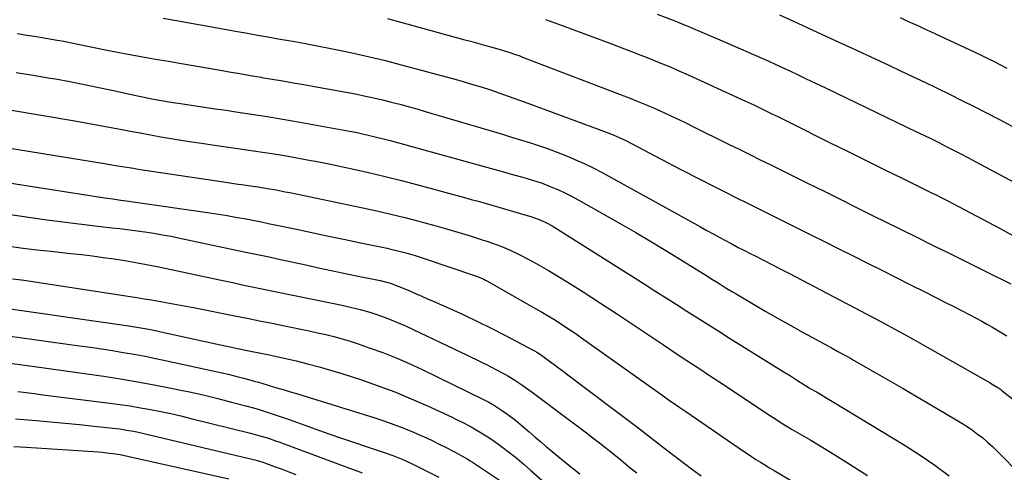
# Model space of a CAD drawing. Units: inches. Extents: x 1931530 to 1936902, y 395432 to 400687.
# Drawn here: x 1936121 to 1936593, y 395819 to 396036 of the extents above; entities that cross this region are included whole.
import ezdxf

# ---------------------------------------------------------------- set-up
doc = ezdxf.new("R2010")
doc.units = ezdxf.units.IN
doc.header["$MEASUREMENT"] = 0
doc.layers.add('7', color=7, linetype='Continuous')
doc.layers.add('8', color=7, linetype='Continuous')

msp = doc.modelspace()

# ---------------------------------------------------------------- linework, layer by layer
at = {"layer": '7', "color": 18}
for points in [[(1936190.11, 396036.95, 1882), (1936198.21, 396035.49, 1882), (1936225.68, 396030.55, 1882), (1936230.54, 396029.67, 1882), (1936235.39, 396028.8, 1882), (1936240.25, 396027.94, 1882), (1936245.11, 396027.07, 1882), (1936253.12, 396025.65, 1882), (1936254.82, 396025.36, 1882), (1936258.23, 396024.78, 1882), (1936259.93, 396024.46, 1882), (1936273.64, 396021.76, 1882), (1936281.32, 396020.16, 1882), (1936288.98, 396018.45, 1882), (1936296.61, 396016.59, 1882), (1936304.2, 396014.62, 1882), (1936328.81, 396007.95, 1882), (1936333.38, 396006.67, 1882), (1936337.94, 396005.34, 1882), (1936342.48, 396003.94, 1882), (1936347, 396002.49, 1882), (1936351.5, 396000.97, 1882), (1936356, 395999.43, 1882), (1936360.47, 395997.83, 1882), (1936364.93, 395996.2, 1882), (1936402.92, 395982.06, 1882), (1936405.82, 395980.93, 1882), (1936408.68, 395979.69, 1882), (1936411.5, 395978.36, 1882), (1936414.27, 395976.95, 1882), (1936420.62, 395973.59, 1882), (1936425.17, 395971.19, 1882), (1936429.74, 395968.8, 1882), (1936434.31, 395966.44, 1882), (1936438.89, 395964.08, 1882), (1936454.54, 395956.1, 1882), (1936459.74, 395953.45, 1882), (1936464.95, 395950.82, 1882), (1936470.17, 395948.21, 1882), (1936475.4, 395945.6, 1882), (1936500.35, 395933.22, 1882), (1936507.22, 395929.8, 1882), (1936514.09, 395926.37, 1882), (1936520.96, 395922.94, 1882), (1936527.82, 395919.49, 1882), (1936534.67, 395916.04, 1882), (1936541.53, 395912.59, 1882), (1936548.38, 395909.14, 1882), (1936555.24, 395905.69, 1882), (1936565.52, 395900.5, 1882), (1936569.2, 395898.63, 1882), (1936572.87, 395896.74, 1882), (1936576.53, 395894.82, 1882), (1936580.18, 395892.88, 1882), (1936582.52, 395891.62, 1882), (1936584.98, 395890.28, 1882), (1936587.42, 395888.9, 1882), (1936589.83, 395887.48, 1882), (1936592.22, 395886.03, 1882), (1936594.59, 395884.53, 1882)], [(1936426.97, 396038.91, 1876), (1936434.51, 396035.96, 1876), (1936442.01, 396032.94, 1876), (1936449.47, 396029.8, 1876), (1936456.89, 396026.59, 1876), (1936480.38, 396016.22, 1876), (1936483.86, 396014.66, 1876), (1936487.33, 396013.09, 1876), (1936490.79, 396011.48, 1876), (1936494.24, 396009.86, 1876), (1936497.69, 396008.22, 1876), (1936501.13, 396006.58, 1876), (1936504.57, 396004.93, 1876), (1936508.01, 396003.28, 1876), (1936551.22, 395982.49, 1876), (1936554.81, 395980.75, 1876), (1936558.38, 395979, 1876), (1936561.95, 395977.23, 1876), (1936565.51, 395975.45, 1876), (1936569.06, 395973.64, 1876), (1936572.6, 395971.82, 1876), (1936576.13, 395969.97, 1876), (1936579.64, 395968.1, 1876), (1936628.21, 395942.09, 1876)], [(1936485.58, 396038.45, 1874), (1936492.31, 396035.41, 1874), (1936503.33, 396030.36, 1874), (1936512, 396026.37, 1874), (1936520.67, 396022.37, 1874), (1936529.32, 396018.34, 1874), (1936537.98, 396014.31, 1874), (1936543.31, 396011.81, 1874), (1936549.28, 396009, 1874), (1936555.24, 396006.17, 1874), (1936561.19, 396003.3, 1874), (1936567.13, 396000.41, 1874), (1936573.04, 395997.48, 1874), (1936578.94, 395994.51, 1874), (1936584.82, 395991.5, 1874), (1936590.68, 395988.45, 1874), (1936599.67, 395983.73, 1874)], [(1936543.46, 396037.16, 1872), (1936546.36, 396035.85, 1872), (1936549.26, 396034.54, 1872), (1936552.15, 396033.21, 1872), (1936555.04, 396031.88, 1872), (1936557.93, 396030.53, 1872), (1936579.22, 396020.58, 1872), (1936582.33, 396019.12, 1872), (1936585.42, 396017.62, 1872), (1936588.5, 396016.1, 1872), (1936591.57, 396014.56, 1872), (1936594.62, 396012.99, 1872)], [(1936373.34, 396036.29, 1878), (1936377.37, 396034.86, 1878), (1936381.39, 396033.4, 1878), (1936405.45, 396024.44, 1878), (1936410.03, 396022.71, 1878), (1936414.6, 396020.97, 1878), (1936419.16, 396019.2, 1878), (1936423.71, 396017.41, 1878), (1936428.24, 396015.56, 1878), (1936432.75, 396013.68, 1878), (1936437.23, 396011.73, 1878), (1936441.7, 396009.73, 1878), (1936467.51, 395997.98, 1878), (1936470.41, 395996.64, 1878), (1936473.3, 395995.29, 1878), (1936476.18, 395993.91, 1878), (1936479.05, 395992.52, 1878), (1936481.92, 395991.11, 1878), (1936484.78, 395989.7, 1878), (1936487.64, 395988.28, 1878), (1936490.5, 395986.86, 1878), (1936509.91, 395977.2, 1878), (1936518.5, 395972.93, 1878), (1936527.1, 395968.67, 1878), (1936535.71, 395964.43, 1878), (1936544.32, 395960.2, 1878), (1936559.14, 395952.92, 1878), (1936560.34, 395952.33, 1878), (1936562.73, 395951.13, 1878), (1936566.31, 395949.3, 1878), (1936568.67, 395948.06, 1878), (1936591.33, 395936.03, 1878), (1936597.49, 395932.77, 1878)], [(1936120.06, 396029.54, 1884), (1936124.63, 396028.8, 1884), (1936128.32, 396028.22, 1884), (1936131.04, 396027.78, 1884), (1936133.77, 396027.34, 1884), (1936136.49, 396026.88, 1884), (1936139.21, 396026.41, 1884), (1936142.35, 396025.85, 1884), (1936146.93, 396024.95, 1884), (1936149.88, 396024.33, 1884), (1936153.79, 396023.48, 1884), (1936157.69, 396022.65, 1884), (1936161.61, 396021.86, 1884), (1936165.54, 396021.11, 1884), (1936174.01, 396019.56, 1884), (1936180.21, 396018.44, 1884), (1936186.42, 396017.33, 1884), (1936192.63, 396016.23, 1884), (1936198.84, 396015.15, 1884), (1936216.51, 396012.09, 1884), (1936221.65, 396011.2, 1884), (1936226.79, 396010.32, 1884), (1936231.93, 396009.44, 1884), (1936237.07, 396008.58, 1884), (1936237.25, 396008.54, 1884), (1936242.3, 396007.69, 1884), (1936247.35, 396006.83, 1884), (1936252.4, 396005.97, 1884), (1936257.44, 396005.1, 1884), (1936264.41, 396003.89, 1884), (1936268.88, 396003.1, 1884), (1936273.34, 396002.29, 1884), (1936277.8, 396001.44, 1884), (1936282.25, 396000.57, 1884), (1936282.83, 396000.45, 1884), (1936286.98, 395999.59, 1884), (1936291.13, 395998.68, 1884), (1936295.26, 395997.71, 1884), (1936299.38, 395996.69, 1884), (1936303.48, 395995.62, 1884), (1936307.58, 395994.51, 1884), (1936311.66, 395993.37, 1884), (1936315.74, 395992.19, 1884), (1936352.8, 395981.23, 1884), (1936357.11, 395979.94, 1884), (1936361.42, 395978.61, 1884), (1936365.72, 395977.25, 1884), (1936370.01, 395975.86, 1884), (1936374.27, 395974.4, 1884), (1936378.5, 395972.85, 1884), (1936382.68, 395971.19, 1884), (1936386.84, 395969.46, 1884), (1936387.49, 395969.18, 1884), (1936391.91, 395967.18, 1884), (1936396.3, 395965.09, 1884), (1936400.62, 395962.88, 1884), (1936404.9, 395960.59, 1884), (1936447.67, 395936.85, 1884), (1936450.68, 395935.19, 1884), (1936453.69, 395933.53, 1884), (1936456.7, 395931.89, 1884), (1936459.72, 395930.26, 1884), (1936462.75, 395928.64, 1884), (1936465.79, 395927.04, 1884), (1936468.84, 395925.46, 1884), (1936471.9, 395923.89, 1884), (1936473.86, 395922.91, 1884), (1936477.89, 395920.85, 1884), (1936481.93, 395918.79, 1884), (1936485.95, 395916.71, 1884), (1936489.97, 395914.62, 1884), (1936517.67, 395900.17, 1884), (1936522.26, 395897.76, 1884), (1936526.84, 395895.35, 1884), (1936531.42, 395892.92, 1884), (1936536, 395890.49, 1884), (1936540.56, 395888.02, 1884), (1936545.11, 395885.54, 1884), (1936549.64, 395883.02, 1884), (1936554.16, 395880.48, 1884), (1936586.54, 395862.08, 1884), (1936587.29, 395861.65, 1884), (1936590.24, 395859.8, 1884), (1936591.66, 395858.8, 1884), (1936592.35, 395858.27, 1884), (1936598.76, 395853.29, 1884)], [(1936119.48, 396010.93, 1886), (1936127.7, 396009.59, 1886), (1936135.91, 396008.19, 1886), (1936138.34, 396007.76, 1886), (1936145.33, 396006.49, 1886), (1936152.3, 396005.15, 1886), (1936159.25, 396003.73, 1886), (1936166.19, 396002.25, 1886), (1936175.52, 396000.18, 1886), (1936180.05, 395999.2, 1886), (1936184.59, 395998.26, 1886), (1936189.15, 395997.4, 1886), (1936193.72, 395996.66, 1886), (1936199.48, 395995.81, 1886), (1936204.66, 395995.04, 1886), (1936209.83, 395994.27, 1886), (1936215.01, 395993.51, 1886), (1936220.18, 395992.74, 1886), (1936224.86, 395992.05, 1886), (1936232.36, 395990.9, 1886), (1936239.86, 395989.71, 1886), (1936247.35, 395988.45, 1886), (1936254.83, 395987.15, 1886), (1936277.67, 395983.05, 1886), (1936280.34, 395982.55, 1886), (1936283.01, 395982.03, 1886), (1936285.68, 395981.46, 1886), (1936288.33, 395980.87, 1886), (1936290.98, 395980.24, 1886), (1936293.62, 395979.59, 1886), (1936296.26, 395978.9, 1886), (1936298.89, 395978.2, 1886), (1936354.28, 395962.92, 1886), (1936355.37, 395962.62, 1886), (1936357.54, 395962.02, 1886), (1936361.9, 395960.81, 1886), (1936362.99, 395960.51, 1886), (1936367.13, 395959.32, 1886), (1936371.28, 395957.93, 1886), (1936373.33, 395957.15, 1886), (1936375.98, 395956.1, 1886), (1936379.31, 395954.7, 1886), (1936382.59, 395953.21, 1886), (1936385.82, 395951.58, 1886), (1936389, 395949.86, 1886), (1936408.93, 395938.57, 1886), (1936416.61, 395934.15, 1886), (1936424.25, 395929.67, 1886), (1936431.84, 395925.09, 1886), (1936439.38, 395920.44, 1886), (1936450.99, 395913.2, 1886), (1936452.7, 395912.13, 1886), (1936456.13, 395909.98, 1886), (1936459.56, 395907.84, 1886), (1936463.01, 395905.73, 1886), (1936464.74, 395904.7, 1886), (1936473.08, 395899.76, 1886), (1936479.01, 395896.3, 1886), (1936484.96, 395892.88, 1886), (1936490.95, 395889.52, 1886), (1936496.96, 395886.2, 1886), (1936509.02, 395879.63, 1886), (1936510.53, 395878.8, 1886), (1936513.55, 395877.16, 1886), (1936516.57, 395875.51, 1886), (1936519.57, 395873.84, 1886), (1936521.07, 395872.99, 1886), (1936531.51, 395867.06, 1886), (1936538.21, 395863.22, 1886), (1936544.9, 395859.35, 1886), (1936551.56, 395855.44, 1886), (1936558.2, 395851.51, 1886), (1936572.95, 395842.7, 1886), (1936575.55, 395841.07, 1886), (1936578.11, 395839.36, 1886), (1936580.58, 395837.54, 1886), (1936583, 395835.65, 1886), (1936585.34, 395833.66, 1886), (1936587.63, 395831.61, 1886), (1936589.85, 395829.48, 1886), (1936592.02, 395827.3, 1886), (1936599.33, 395819.67, 1886)], [(1936116.35, 395992.98, 1888), (1936147.74, 395987.63, 1888), (1936153.79, 395986.58, 1888), (1936159.83, 395985.5, 1888), (1936165.87, 395984.37, 1888), (1936171.9, 395983.23, 1888), (1936174.14, 395982.79, 1888), (1936179.05, 395981.86, 1888), (1936183.96, 395980.95, 1888), (1936188.88, 395980.09, 1888), (1936193.81, 395979.25, 1888), (1936198.74, 395978.45, 1888), (1936203.68, 395977.67, 1888), (1936208.62, 395976.93, 1888), (1936213.56, 395976.21, 1888), (1936225.8, 395974.47, 1888), (1936232.31, 395973.52, 1888), (1936238.8, 395972.52, 1888), (1936245.29, 395971.47, 1888), (1936251.77, 395970.38, 1888), (1936258.24, 395969.21, 1888), (1936264.69, 395967.99, 1888), (1936271.13, 395966.69, 1888), (1936277.56, 395965.32, 1888), (1936280.61, 395964.66, 1888), (1936288.54, 395962.86, 1888), (1936296.45, 395960.99, 1888), (1936304.33, 395959.01, 1888), (1936312.2, 395956.95, 1888), (1936334.5, 395950.93, 1888), (1936337.8, 395950.03, 1888), (1936341.1, 395949.11, 1888), (1936344.39, 395948.18, 1888), (1936347.67, 395947.24, 1888), (1936350.96, 395946.28, 1888), (1936354.24, 395945.32, 1888), (1936357.52, 395944.35, 1888), (1936360.8, 395943.37, 1888), (1936366.78, 395941.59, 1888), (1936371.07, 395940.06, 1888), (1936373.84, 395938.81, 1888), (1936376.52, 395937.37, 1888), (1936377.82, 395936.58, 1888), (1936420.73, 395909.48, 1888), (1936425.85, 395906.24, 1888), (1936430.95, 395903, 1888), (1936436.05, 395899.74, 1888), (1936441.15, 395896.48, 1888), (1936446.25, 395893.22, 1888), (1936451.36, 395889.98, 1888), (1936456.49, 395886.77, 1888), (1936461.62, 395883.56, 1888), (1936487.39, 395867.58, 1888), (1936490.84, 395865.43, 1888), (1936494.27, 395863.24, 1888), (1936498.12, 395860.76, 1888), (1936499.85, 395859.68, 1888), (1936500.29, 395859.43, 1888), (1936503.26, 395857.7, 1888), (1936505.18, 395856.57, 1888), (1936509.01, 395854.3, 1888), (1936510.92, 395853.15, 1888), (1936545.78, 395831.95, 1888), (1936552.97, 395827.37, 1888), (1936560.02, 395822.59, 1888), (1936566.86, 395817.52, 1888)], [(1936086.53, 395962.57, 1892), (1936159.97, 395951.13, 1892), (1936161.92, 395950.83, 1892), (1936165.83, 395950.25, 1892), (1936169.74, 395949.7, 1892), (1936173.65, 395949.14, 1892), (1936175.61, 395948.86, 1892), (1936212.41, 395943.53, 1892), (1936216.54, 395942.9, 1892), (1936220.67, 395942.24, 1892), (1936224.79, 395941.53, 1892), (1936228.9, 395940.79, 1892), (1936233.01, 395940, 1892), (1936237.11, 395939.19, 1892), (1936241.2, 395938.36, 1892), (1936245.29, 395937.51, 1892), (1936253.21, 395935.84, 1892), (1936261.25, 395934.14, 1892), (1936269.3, 395932.45, 1892), (1936277.34, 395930.77, 1892), (1936285.39, 395929.09, 1892), (1936297.49, 395926.57, 1892), (1936299.74, 395926.08, 1892), (1936301.98, 395925.56, 1892), (1936306.44, 395924.42, 1892), (1936310.86, 395923.14, 1892), (1936315.25, 395921.72, 1892), (1936339.26, 395913.59, 1892), (1936340.81, 395913.03, 1892), (1936343.83, 395911.71, 1892), (1936344.56, 395911.33, 1892), (1936345.28, 395910.93, 1892), (1936369.1, 395897.47, 1892), (1936371.87, 395895.87, 1892), (1936374.62, 395894.24, 1892), (1936377.34, 395892.56, 1892), (1936380.04, 395890.85, 1892), (1936382.71, 395889.1, 1892), (1936385.37, 395887.32, 1892), (1936388, 395885.51, 1892), (1936390.62, 395883.68, 1892), (1936427.55, 395857.45, 1892), (1936429.17, 395856.3, 1892), (1936432.42, 395854, 1892), (1936434.05, 395852.86, 1892), (1936437.32, 395850.59, 1892), (1936440.6, 395848.33, 1892), (1936465.8, 395831.03, 1892), (1936467.91, 395829.59, 1892), (1936470.03, 395828.18, 1892), (1936472.16, 395826.78, 1892), (1936474.29, 395825.39, 1892), (1936476.44, 395824.03, 1892), (1936478.61, 395822.68, 1892), (1936480.78, 395821.36, 1892), (1936482.96, 395820.05, 1892), (1936511.85, 395802.94, 1892)], [(1936091.41, 395946.4, 1894), (1936134.29, 395940.28, 1894), (1936140.7, 395939.4, 1894), (1936147.11, 395938.56, 1894), (1936153.52, 395937.79, 1894), (1936159.95, 395937.06, 1894), (1936165.6, 395936.45, 1894), (1936169.2, 395936.04, 1894), (1936172.79, 395935.61, 1894), (1936176.39, 395935.14, 1894), (1936179.97, 395934.65, 1894), (1936181.27, 395934.46, 1894), (1936185.5, 395933.81, 1894), (1936189.71, 395933.11, 1894), (1936193.91, 395932.32, 1894), (1936198.1, 395931.48, 1894), (1936228.9, 395924.96, 1894), (1936232.87, 395924.11, 1894), (1936236.85, 395923.27, 1894), (1936240.82, 395922.41, 1894), (1936244.79, 395921.56, 1894), (1936258.52, 395918.58, 1894), (1936264.57, 395917.28, 1894), (1936270.63, 395915.99, 1894), (1936276.68, 395914.71, 1894), (1936282.74, 395913.43, 1894), (1936293.29, 395911.23, 1894), (1936294.07, 395911.06, 1894), (1936297.18, 395910.35, 1894), (1936299.46, 395909.66, 1894), (1936301.79, 395908.81, 1894), (1936304.31, 395907.82, 1894), (1936308.56, 395905.98, 1894), (1936311.3, 395904.78, 1894), (1936314.04, 395903.58, 1894), (1936316.78, 395902.38, 1894), (1936319.52, 395901.18, 1894), (1936327.46, 395897.69, 1894), (1936334.14, 395894.67, 1894), (1936340.78, 395891.56, 1894), (1936347.34, 395888.31, 1894), (1936353.86, 395884.96, 1894), (1936367.44, 395877.81, 1894), (1936368.03, 395877.48, 1894), (1936369.19, 395876.8, 1894), (1936371.43, 395875.28, 1894), (1936375.28, 395872.47, 1894), (1936377.46, 395870.85, 1894), (1936379.65, 395869.23, 1894), (1936381.83, 395867.6, 1894), (1936384.01, 395865.97, 1894), (1936405.52, 395849.83, 1894), (1936411.3, 395845.47, 1894), (1936417.07, 395841.09, 1894), (1936422.81, 395836.67, 1894), (1936428.53, 395832.24, 1894), (1936432.08, 395829.47, 1894), (1936436.03, 395826.42, 1894), (1936440, 395823.41, 1894), (1936444, 395820.43, 1894), (1936448.02, 395817.47, 1894)], [(1936116.24, 395927.57, 1896), (1936122.87, 395926.71, 1896), (1936129.51, 395925.9, 1896), (1936136.16, 395925.14, 1896), (1936142.81, 395924.42, 1896), (1936145.69, 395924.12, 1896), (1936150.9, 395923.55, 1896), (1936156.11, 395922.93, 1896), (1936161.31, 395922.24, 1896), (1936166.51, 395921.51, 1896), (1936171.69, 395920.7, 1896), (1936176.87, 395919.82, 1896), (1936182.02, 395918.84, 1896), (1936187.16, 395917.8, 1896), (1936217.88, 395911.28, 1896), (1936221, 395910.62, 1896), (1936224.11, 395909.96, 1896), (1936227.23, 395909.3, 1896), (1936230.34, 395908.65, 1896), (1936233.46, 395907.99, 1896), (1936236.58, 395907.34, 1896), (1936239.69, 395906.7, 1896), (1936242.81, 395906.06, 1896), (1936272.73, 395899.94, 1896), (1936275.1, 395899.45, 1896), (1936279.84, 395898.42, 1896), (1936284.55, 395897.3, 1896), (1936289.19, 395895.95, 1896), (1936291.49, 395895.18, 1896), (1936294.7, 395894.04, 1896), (1936298.56, 395892.6, 1896), (1936302.39, 395891.08, 1896), (1936306.17, 395889.44, 1896), (1936309.92, 395887.72, 1896), (1936332.73, 395876.8, 1896), (1936335.2, 395875.61, 1896), (1936337.67, 395874.42, 1896), (1936340.14, 395873.23, 1896), (1936342.61, 395872.03, 1896), (1936345.1, 395870.8, 1896), (1936347.51, 395869.58, 1896), (1936349.91, 395868.33, 1896), (1936353.51, 395866.38, 1896), (1936355.26, 395865.39, 1896), (1936358.68, 395863.29, 1896), (1936362.02, 395861.05, 1896), (1936365.3, 395858.72, 1896), (1936366.92, 395857.53, 1896), (1936383.56, 395845.2, 1896), (1936386.71, 395842.84, 1896), (1936389.87, 395840.48, 1896), (1936393, 395838.1, 1896), (1936396.14, 395835.71, 1896), (1936399.25, 395833.29, 1896), (1936402.35, 395830.86, 1896), (1936405.42, 395828.4, 1896), (1936408.48, 395825.92, 1896), (1936414.02, 395821.37, 1896), (1936417.09, 395818.86, 1896)], [(1936117.87, 395911.97, 1898), (1936122.17, 395911.38, 1898), (1936124.31, 395911.06, 1898), (1936177.39, 395902.97, 1898), (1936180.9, 395902.42, 1898), (1936184.4, 395901.85, 1898), (1936187.89, 395901.25, 1898), (1936191.38, 395900.62, 1898), (1936194.87, 395899.98, 1898), (1936198.35, 395899.32, 1898), (1936201.83, 395898.65, 1898), (1936205.31, 395897.97, 1898), (1936224.4, 395894.18, 1898), (1936230.35, 395893, 1898), (1936236.3, 395891.81, 1898), (1936242.25, 395890.62, 1898), (1936248.2, 395889.43, 1898), (1936252.15, 395888.63, 1898), (1936256.12, 395887.82, 1898), (1936260.08, 395886.98, 1898), (1936264.04, 395886.11, 1898), (1936267.99, 395885.22, 1898), (1936271.92, 395884.26, 1898), (1936275.82, 395883.2, 1898), (1936279.69, 395882.03, 1898), (1936283.54, 395880.77, 1898), (1936288.88, 395878.92, 1898), (1936295.34, 395876.56, 1898), (1936301.73, 395874.04, 1898), (1936308.02, 395871.3, 1898), (1936314.26, 395868.41, 1898), (1936343.91, 395853.99, 1898), (1936346.17, 395852.78, 1898), (1936347.82, 395851.79, 1898), (1936348.36, 395851.45, 1898), (1936352.81, 395848.6, 1898), (1936355.32, 395846.92, 1898), (1936358.94, 395844.19, 1898), (1936361.28, 395842.28, 1898), (1936362.42, 395841.29, 1898), (1936365.59, 395838.52, 1898), (1936368.32, 395836.15, 1898), (1936371.07, 395833.79, 1898), (1936373.83, 395831.46, 1898), (1936376.61, 395829.15, 1898), (1936383.81, 395823.21, 1898), (1936386.78, 395820.79, 1898), (1936389.78, 395818.4, 1898)], [(1936108.55, 395885.62, 1902), (1936149.93, 395879.87, 1902), (1936155.19, 395879.12, 1902), (1936160.44, 395878.34, 1902), (1936165.68, 395877.52, 1902), (1936170.92, 395876.67, 1902), (1936176.15, 395875.75, 1902), (1936181.36, 395874.79, 1902), (1936186.57, 395873.74, 1902), (1936191.76, 395872.64, 1902), (1936221.18, 395866.17, 1902), (1936223.63, 395865.6, 1902), (1936226.08, 395865.01, 1902), (1936228.52, 395864.38, 1902), (1936230.94, 395863.72, 1902), (1936233.75, 395862.93, 1902), (1936235.78, 395862.34, 1902), (1936239.85, 395861.11, 1902), (1936243.91, 395859.88, 1902), (1936247.99, 395858.68, 1902), (1936251.52, 395857.66, 1902), (1936254.05, 395856.92, 1902), (1936256.58, 395856.15, 1902), (1936259.1, 395855.38, 1902), (1936291.06, 395845.42, 1902), (1936295.88, 395843.84, 1902), (1936300.67, 395842.15, 1902), (1936305.4, 395840.31, 1902), (1936310.09, 395838.36, 1902), (1936313.2, 395837.02, 1902), (1936316.29, 395835.64, 1902), (1936319.37, 395834.22, 1902), (1936322.41, 395832.73, 1902), (1936325.44, 395831.2, 1902), (1936329.08, 395829.31, 1902), (1936331.45, 395828.06, 1902), (1936333.79, 395826.76, 1902), (1936336.1, 395825.4, 1902), (1936337.23, 395824.69, 1902), (1936338.35, 395823.96, 1902), (1936353.15, 395814.09, 1902)], [(1936111.85, 395872.09, 1904), (1936127.25, 395870.03, 1904), (1936135.23, 395868.95, 1904), (1936143.21, 395867.85, 1904), (1936151.19, 395866.72, 1904), (1936159.16, 395865.57, 1904), (1936161.53, 395865.22, 1904), (1936169.64, 395863.97, 1904), (1936177.73, 395862.62, 1904), (1936185.8, 395861.13, 1904), (1936193.85, 395859.56, 1904), (1936196.93, 395858.93, 1904), (1936203.42, 395857.55, 1904), (1936209.88, 395856.09, 1904), (1936216.32, 395854.52, 1904), (1936222.75, 395852.88, 1904), (1936229.72, 395851.04, 1904), (1936232.64, 395850.24, 1904), (1936235.55, 395849.4, 1904), (1936238.44, 395848.51, 1904), (1936241.31, 395847.57, 1904), (1936244.18, 395846.61, 1904), (1936247.05, 395845.63, 1904), (1936249.9, 395844.63, 1904), (1936252.76, 395843.62, 1904), (1936263.27, 395839.87, 1904), (1936269.41, 395837.7, 1904), (1936275.55, 395835.55, 1904), (1936281.71, 395833.45, 1904), (1936287.88, 395831.37, 1904), (1936297.03, 395828.32, 1904), (1936300.21, 395827.2, 1904), (1936301.78, 395826.59, 1904), (1936304.9, 395825.31, 1904), (1936306.44, 395824.62, 1904), (1936309.49, 395823.18, 1904), (1936322.19, 395816.89, 1904)], [(1936120.33, 395857.9, 1906), (1936123.01, 395857.56, 1906), (1936125.7, 395857.22, 1906), (1936128.39, 395856.89, 1906), (1936131.08, 395856.55, 1906), (1936164.43, 395852.35, 1906), (1936169.34, 395851.69, 1906), (1936174.23, 395850.97, 1906), (1936179.11, 395850.15, 1906), (1936183.98, 395849.28, 1906), (1936188.84, 395848.32, 1906), (1936193.68, 395847.3, 1906), (1936198.51, 395846.2, 1906), (1936203.32, 395845.05, 1906), (1936231.89, 395837.97, 1906), (1936235.35, 395837.05, 1906), (1936238.77, 395836.03, 1906), (1936240.47, 395835.47, 1906), (1936243.85, 395834.31, 1906), (1936245.53, 395833.71, 1906), (1936279.36, 395821.21, 1906), (1936283.42, 395819.67, 1906), (1936285.43, 395818.87, 1906)], [(1936119.3, 395844.81, 1908), (1936129.15, 395844.02, 1908), (1936136.07, 395843.43, 1908), (1936142.98, 395842.8, 1908), (1936149.88, 395842.1, 1908), (1936156.78, 395841.36, 1908), (1936167.53, 395840.14, 1908), (1936169.19, 395839.94, 1908), (1936172.5, 395839.45, 1908), (1936175.8, 395838.86, 1908), (1936177.44, 395838.53, 1908), (1936180.71, 395837.8, 1908), (1936234.07, 395825.12, 1908), (1936235.15, 395824.84, 1908), (1936236.75, 395824.37, 1908), (1936237.81, 395824.01, 1908), (1936238.33, 395823.82, 1908), (1936243.82, 395821.82, 1908), (1936247.08, 395820.62, 1908), (1936250.34, 395819.4, 1908), (1936253.58, 395818.15, 1908)]]:
    msp.add_polyline3d(points, dxfattribs=at)
at = {"layer": '8', "color": 18}
for points in [[(1936297.67, 396036.75, 1880), (1936333.98, 396026.75, 1880), (1936337.39, 396025.81, 1880), (1936340.79, 396024.87, 1880), (1936344.19, 396023.92, 1880), (1936347.6, 396022.97, 1880), (1936351.67, 396021.82, 1880), (1936353.03, 396021.43, 1880), (1936355.74, 396020.61, 1880), (1936358.43, 396019.73, 1880), (1936361.09, 396018.78, 1880), (1936362.42, 396018.28, 1880), (1936414.29, 395998.33, 1880), (1936417.4, 395997.12, 1880), (1936418.95, 395996.5, 1880), (1936422.04, 395995.25, 1880), (1936425.1, 395993.92, 1880), (1936426.62, 395993.24, 1880), (1936430.44, 395991.48, 1880), (1936433.86, 395989.9, 1880), (1936437.27, 395988.29, 1880), (1936440.67, 395986.66, 1880), (1936444.06, 395985, 1880), (1936461.13, 395976.58, 1880), (1936466.21, 395974.07, 1880), (1936471.29, 395971.56, 1880), (1936476.37, 395969.04, 1880), (1936481.45, 395966.52, 1880), (1936498.94, 395957.86, 1880), (1936506.92, 395953.9, 1880), (1936514.91, 395949.94, 1880), (1936522.89, 395945.98, 1880), (1936530.88, 395942.03, 1880), (1936542.28, 395936.38, 1880), (1936544.56, 395935.25, 1880), (1936546.85, 395934.11, 1880), (1936549.14, 395932.98, 1880), (1936551.43, 395931.85, 1880), (1936553.72, 395930.72, 1880), (1936556, 395929.59, 1880), (1936558.29, 395928.46, 1880), (1936560.58, 395927.33, 1880), (1936565.61, 395924.86, 1880), (1936570.42, 395922.49, 1880), (1936575.22, 395920.12, 1880), (1936580.01, 395917.73, 1880), (1936584.8, 395915.34, 1880), (1936596.53, 395909.47, 1880)], [(1936094.84, 395978.12, 1890), (1936162.84, 395967.04, 1890), (1936167.17, 395966.33, 1890), (1936171.5, 395965.62, 1890), (1936175.83, 395964.93, 1890), (1936178, 395964.59, 1890), (1936180.17, 395964.26, 1890), (1936220.09, 395958.28, 1890), (1936223.04, 395957.84, 1890), (1936225.99, 395957.4, 1890), (1936228.93, 395956.97, 1890), (1936231.88, 395956.53, 1890), (1936235.6, 395955.98, 1890), (1936239.93, 395955.29, 1890), (1936244.25, 395954.53, 1890), (1936248.55, 395953.71, 1890), (1936250.7, 395953.28, 1890), (1936285.8, 395945.98, 1890), (1936292.53, 395944.52, 1890), (1936299.24, 395942.99, 1890), (1936305.92, 395941.35, 1890), (1936312.58, 395939.63, 1890), (1936314.91, 395939.01, 1890), (1936320.38, 395937.51, 1890), (1936325.85, 395935.96, 1890), (1936331.29, 395934.34, 1890), (1936336.72, 395932.68, 1890), (1936343.02, 395930.7, 1890), (1936345.29, 395929.97, 1890), (1936349.78, 395928.41, 1890), (1936352.02, 395927.59, 1890), (1936356.41, 395925.76, 1890), (1936360.68, 395923.67, 1890), (1936365.71, 395921.02, 1890), (1936370.3, 395918.53, 1890), (1936374.85, 395915.97, 1890), (1936379.33, 395913.29, 1890), (1936383.76, 395910.53, 1890), (1936391.44, 395905.63, 1890), (1936399.67, 395900.34, 1890), (1936407.86, 395895.01, 1890), (1936416.02, 395889.62, 1890), (1936424.16, 395884.2, 1890), (1936429.98, 395880.28, 1890), (1936435.59, 395876.53, 1890), (1936441.21, 395872.78, 1890), (1936446.84, 395869.05, 1890), (1936452.47, 395865.33, 1890), (1936453.69, 395864.54, 1890), (1936458.72, 395861.23, 1890), (1936463.75, 395857.91, 1890), (1936468.78, 395854.58, 1890), (1936473.8, 395851.25, 1890), (1936481.3, 395846.28, 1890), (1936483.85, 395844.6, 1890), (1936486.42, 395842.94, 1890), (1936490.32, 395840.53, 1890), (1936491.63, 395839.75, 1890), (1936500.56, 395834.51, 1890), (1936506.33, 395831.08, 1890), (1936512.06, 395827.6, 1890), (1936517.74, 395824.05, 1890), (1936523.4, 395820.44, 1890), (1936527.78, 395817.6, 1890)], [(1936105.25, 395899.15, 1900), (1936173.61, 395889.34, 1900), (1936177.46, 395888.75, 1900), (1936179.38, 395888.43, 1900), (1936183.21, 395887.74, 1900), (1936187.03, 395886.98, 1900), (1936188.94, 395886.57, 1900), (1936204.99, 395883.05, 1900), (1936210.16, 395881.92, 1900), (1936215.33, 395880.8, 1900), (1936220.5, 395879.7, 1900), (1936225.68, 395878.6, 1900), (1936232.7, 395877.13, 1900), (1936236.04, 395876.44, 1900), (1936237.7, 395876.1, 1900), (1936241.04, 395875.42, 1900), (1936244.37, 395874.71, 1900), (1936246.03, 395874.34, 1900), (1936253.78, 395872.56, 1900), (1936259.29, 395871.22, 1900), (1936264.78, 395869.78, 1900), (1936270.22, 395868.2, 1900), (1936275.64, 395866.51, 1900), (1936285.11, 395863.44, 1900), (1936293.16, 395860.66, 1900), (1936301.13, 395857.7, 1900), (1936309, 395854.46, 1900), (1936316.79, 395851.03, 1900), (1936328.62, 395845.58, 1900), (1936330.44, 395844.72, 1900), (1936334.03, 395842.92, 1900), (1936337.68, 395840.93, 1900), (1936340.93, 395839.09, 1900), (1936344.14, 395837.17, 1900), (1936345.72, 395836.16, 1900), (1936348.79, 395834.03, 1900), (1936352.83, 395831.09, 1900), (1936356.31, 395828.47, 1900), (1936359.75, 395825.77, 1900), (1936363.1, 395822.98, 1900), (1936366.39, 395820.11, 1900), (1936376.81, 395810.76, 1900)], [(1936118.39, 395831.47, 1910), (1936124.39, 395831.17, 1910), (1936159.09, 395828.93, 1910), (1936160.83, 395828.8, 1910), (1936164.29, 395828.43, 1910), (1936166.01, 395828.2, 1910), (1936169.45, 395827.64, 1910), (1936172.86, 395826.95, 1910), (1936221.58, 395816.12, 1910)]]:
    msp.add_polyline3d(points, dxfattribs=at)

doc.saveas('drawing.dxf')
